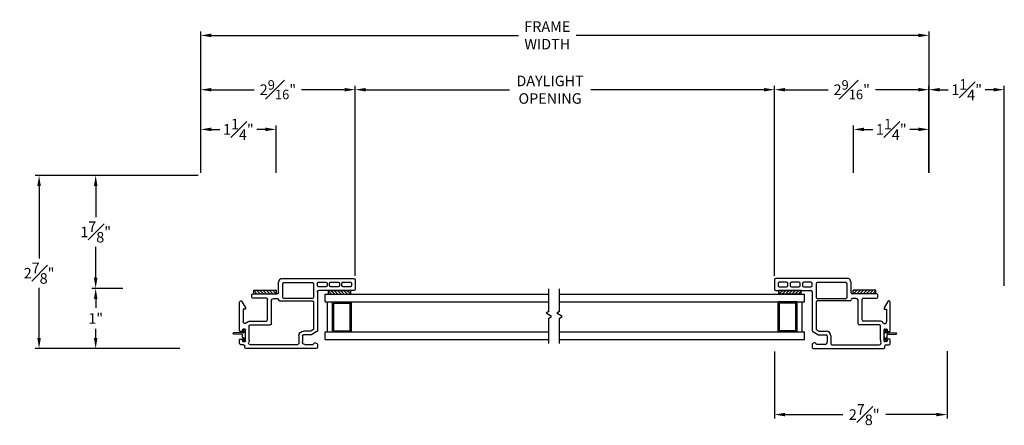
# Model space of a CAD drawing. Extents: x 138.6 to 174.5, y 15.3 to 47.
# Drawn here: x 158.1 to 174.5, y 16.3 to 23 of the extents above; entities that cross this region are included whole.
import ezdxf

# ---------------------------------------------------------------- set-up
doc = ezdxf.new("R2010")
doc.units = 0
doc.header["$LTSCALE"] = 0.3
doc.header["$MEASUREMENT"] = 0
for name, color, linetype in [('DIM2', 8, 'Continuous'), ('PART', 7, 'Continuous'), ('SETAPE02$0$HATCH', 7, 'Continuous'), ('SETAPE02$0$PART', 7, 'Continuous')]:
    doc.layers.add(name, color=color, linetype=linetype)
doc.styles.add('ARCHITECTURAL', font='simplex.shx')
doc.dimstyles.new('DIM-MMSTACKED', dxfattribs={"dimscale": 0, "dimtxt": 0.125, "dimasz": 0.125, "dimexe": 0.063, "dimexo": 0.063, "dimgap": 0.07, "dimtad": 0, "dimtih": 1, "dimtoh": 1, "dimdec": 4, "dimzin": 4, "dimdsep": 46, "dimlunit": 4, "dimtxsty": 'ARCHITECTURAL', "dimcen": 0.02, "dimclrt": 7, "dimadec": 0, "dimazin": 0, "dimtfac": 0.75, "dimtdec": 4, "dimtmove": 2, "dimatfit": 3, "dimfxl": 1, "dimfrac": 1, "dimtolj": 1, "dimtzin": 4, "dimarcsym": 0})

# ---------------------------------------------------------------- blocks, each defined once
blk = doc.blocks.new('*X2')
at = {"color": 0}
for p, q in [((18.182, 6.038), (18.234, 6.09)), ((18.182, 5.985), (18.244, 6.047)), ((18.182, 5.932), (18.244, 5.994)), ((18.182, 5.879), (18.244, 5.941)), ((18.182, 5.826), (18.244, 5.888)), ((18.182, 5.773), (18.244, 5.835)), ((18.182, 5.72), (18.244, 5.782)), ((18.23, 5.715), (18.244, 5.729))]:
    blk.add_line(p, q, dxfattribs=at)
blk = doc.blocks.new('SETAPE02', base_point=(18.182, 5.715))
at = {"layer": 'SETAPE02$0$PART', "linetype": 'Continuous'}
for p, q in [((18.182, 6.09), (18.182, 5.715)), ((18.182, 6.09), (18.244, 6.09)), ((18.244, 6.09), (18.244, 5.715)), ((18.182, 5.715), (18.232, 5.715))]:
    blk.add_line(p, q, dxfattribs=at)
at = {"layer": 'SETAPE02$0$PART'}
blk.add_line((18.182, 5.715), (18.244, 5.715), dxfattribs=at)
at = {"layer": 'SETAPE02$0$HATCH'}
blk.add_blockref('*X2', (0, 0), dxfattribs=at)
blk = doc.blocks.new('vx7258')
at = {"color": 7}
for p, q in [((-2.768, 12.01), (-2.768, 11.425)), ((-2.59, 12.03), (-2.748, 12.03)), ((-2.708, 11.95), (-2.708, 11.83)), ((-2.65, 11.97), (-2.688, 11.97)), ((-2.63, 11.83), (-2.63, 11.95)), ((-2.57, 10.8), (-2.57, 12.01)), ((-2.688, 11.81), (-2.65, 11.81)), ((-2.65, 11.77), (-2.688, 11.77)), ((-2.708, 11.75), (-2.708, 11.625)), ((-2.688, 11.605), (-2.65, 11.605)), ((-2.63, 11.625), (-2.63, 11.75)), ((-2.708, 11.545), (-2.708, 11.425)), ((-2.65, 11.565), (-2.688, 11.565)), ((-2.63, 11.425), (-2.63, 11.545)), ((-3.733, 11.385), (-3.733, 10.219)), ((-3.674, 11.405), (-3.713, 11.405)), ((-3.663, 11.195), (-3.663, 11.335)), ((-3.503, 11.299), (-3.503, 11.175)), ((-3.451, 11.395), (-3.501, 11.309)), ((-3.443, 11.283), (-3.443, 11.175)), ((-3.419, 11.33), (-3.441, 11.293)), ((-2.788, 11.405), (-3.434, 11.405)), ((-2.962, 11.34), (-3.402, 11.34)), ((-2.942, 10.777), (-2.942, 11.32)), ((-2.902, 11.32), (-2.902, 10.847)), ((-2.655, 11.34), (-2.882, 11.34)), ((-2.688, 11.405), (-2.65, 11.405)), ((-2.635, 10.847), (-2.635, 11.32)), ((-3.523, 11.155), (-3.623, 11.155)), ((-3.668, 11.075), (-3.668, 10.291)), ((-3.523, 11.095), (-3.648, 11.095)), ((-2.882, 10.827), (-2.655, 10.827)), ((-2.633, 10.759), (-2.582, 10.782)), ((-3.34, 10.292), (-3.34, 10.621)), ((-3.32, 10.641), (-2.943, 10.641)), ((-2.903, 10.681), (-2.903, 10.737)), ((-2.823, 10.334), (-2.823, 10.737)), ((-2.803, 10.757), (-2.641, 10.757)), ((-3.275, 10.292), (-3.275, 10.556)), ((-3.255, 10.576), (-2.918, 10.576)), ((-2.898, 10.556), (-2.898, 10.334)), ((-2.878, 10.314), (-2.843, 10.314)), ((-3.713, 10.199), (-3.688, 10.199)), ((-3.668, 10.179), (-3.668, 10.132)), ((-3.618, 10.172), (-3.618, 10.202)), ((-3.608, 10.212), (-3.418, 10.212)), ((-3.585, 10.162), (-3.608, 10.162)), ((-3.592, 10.272), (-3.36, 10.272)), ((-3.575, 10.122), (-3.575, 10.152)), ((-3.45, 10.152), (-3.45, 10.122)), ((-3.418, 10.162), (-3.44, 10.162)), ((-3.408, 10.202), (-3.408, 10.172)), ((-3.079, 10.172), (-3.288, 10.172)), ((-3.079, 10.212), (-3.079, 10.172)), ((-3.056, 10.212), (-3.079, 10.212)), ((-2.951, 10.149), (-3.056, 10.212)), ((-3.648, 10.112), (-3.585, 10.112)), ((-3.44, 10.112), (-2.961, 10.112))]:
    blk.add_line(p, q, dxfattribs=at)
for centre, radius, start, end in [((-2.748, 12.01), 0.02, 90, 180), ((-2.688, 11.95), 0.02, 90, 180), ((-2.65, 11.95), 0.02, 0, 90), ((-2.59, 12.01), 0.02, 0, 90), ((-2.688, 11.83), 0.02, 180, 270), ((-2.688, 11.75), 0.02, 90, 180), ((-2.65, 11.83), 0.02, 270, 0), ((-2.65, 11.75), 0.02, 0, 90), ((-2.688, 11.625), 0.02, 180, 270), ((-2.65, 11.625), 0.02, 270, 0), ((-2.688, 11.545), 0.02, 90, 180), ((-2.65, 11.545), 0.02, 0, 90), ((-3.713, 11.385), 0.02, 90, 180), ((-3.674, 11.369), 0.0358, 287.5089, 90), ((-3.483, 11.299), 0.02, 150, 180), ((-3.434, 11.385), 0.02, 90, 150), ((-3.423, 11.283), 0.02, 150, 180), ((-3.402, 11.32), 0.02, 90, 150), ((-2.962, 11.32), 0.02, 0, 90), ((-2.882, 11.32), 0.02, 90, 180), ((-2.788, 11.425), 0.02, 270, 0), ((-2.688, 11.425), 0.02, 180, 270), ((-2.655, 11.32), 0.02, 0, 90), ((-2.65, 11.425), 0.02, 270, 0), ((-3.623, 11.195), 0.04, 180, 270), ((-3.523, 11.175), 0.02, 270, 0), ((-3.523, 11.175), 0.08, 270, 360), ((-3.648, 11.075), 0.02, 90, 180), ((-2.882, 10.847), 0.02, 180, 270), ((-2.655, 10.847), 0.02, 270, 0), ((-2.59, 10.8), 0.02, 294.3708, 0), ((-3.32, 10.621), 0.02, 90, 180), ((-2.943, 10.681), 0.04, 270, 0), ((-2.922, 10.777), 0.02, 180, 267.724), ((-2.923, 10.737), 0.02, 0, 87.724), ((-2.803, 10.737), 0.02, 90, 180), ((-2.641, 10.777), 0.02, 270, 294.3708), ((-3.255, 10.556), 0.02, 90, 180), ((-2.918, 10.556), 0.02, 0, 90), ((-3.36, 10.292), 0.02, 270, 0), ((-3.36, 10.292), 0.085, 308.5, 0), ((-2.878, 10.334), 0.02, 180, 270), ((-2.843, 10.334), 0.02, 270, 0), ((-3.713, 10.219), 0.02, 180, 270), ((-3.688, 10.179), 0.02, 0, 90), ((-3.638, 10.291), 0.03, 180, 297.5204), ((-3.648, 10.132), 0.02, 180, 270), ((-3.592, 10.202), 0.07, 90, 117.5204), ((-3.608, 10.202), 0.01, 90, 180), ((-3.608, 10.172), 0.01, 180, 270), ((-3.585, 10.152), 0.01, 360, 90), ((-3.44, 10.152), 0.01, 90, 180), ((-3.418, 10.202), 0.01, 0, 90), ((-3.418, 10.172), 0.01, 270, 0), ((-3.288, 10.202), 0.03, 128.5, 270), ((-2.961, 10.132), 0.02, 270, 58.9235), ((-3.585, 10.122), 0.01, 270, 0), ((-3.44, 10.122), 0.01, 180, 270)]:
    blk.add_arc(centre, radius, start, end, dxfattribs=at)
blk = doc.blocks.new('*D50')
at = {"color": 0, "lineweight": -2, "ltscale": 3.333333, "transparency": 16777216}
for p, q in [((163.683, 18.759), (163.683, 21.915)), ((170.641, 18.759), (170.641, 21.915)), ((163.858, 21.852), (166.243, 21.852)), ((170.466, 21.852), (167.591, 21.852))]:
    blk.add_line(p, q, dxfattribs=at)
at = {"color": 0, "ltscale": 3.333333, "transparency": 16777216}
for points in [[(163.858, 21.881), (163.858, 21.823), (163.683, 21.852)], [(170.466, 21.881), (170.466, 21.823), (170.641, 21.852)]]:
    blk.add_solid(points, dxfattribs=at)
at = {"layer": 'Defpoints', "color": 0, "ltscale": 3.333333, "transparency": 16777216}
for p in [(170.641, 21.852), (163.683, 18.696), (170.641, 18.696)]:
    blk.add_point(p, dxfattribs=at)
at = {"color": 7, "ltscale": 3.333333, "transparency": 16777216, "insert": (166.917, 22.085), "char_height": 0.175, "attachment_point": 2, "style": 'ARCHITECTURAL'}
blk.add_mtext('\\A1;DAYLIGHT\\POPENING', dxfattribs=at)
blk = doc.blocks.new('*D51')
at = {"color": 0, "lineweight": -2, "ltscale": 3.333333, "transparency": 16777216}
for p, q in [((170.641, 18.759), (170.641, 21.915)), ((173.203, 20.471), (173.203, 21.915)), ((170.816, 21.852), (171.529, 21.852)), ((173.028, 21.852), (172.315, 21.852))]:
    blk.add_line(p, q, dxfattribs=at)
at = {"color": 0, "ltscale": 3.333333, "transparency": 16777216}
for points in [[(170.816, 21.881), (170.816, 21.823), (170.641, 21.852)], [(173.028, 21.881), (173.028, 21.823), (173.203, 21.852)]]:
    blk.add_solid(points, dxfattribs=at)
at = {"layer": 'Defpoints', "color": 0, "ltscale": 3.333333, "transparency": 16777216}
for p in [(170.641, 21.852), (173.203, 20.408), (170.641, 18.696)]:
    blk.add_point(p, dxfattribs=at)
at = {"color": 7, "ltscale": 3.333333, "transparency": 16777216, "insert": (171.922, 21.852), "char_height": 0.175, "attachment_point": 5, "style": 'ARCHITECTURAL'}
blk.add_mtext('\\A1;2{\\H0.9x;\\S9#16;}"', dxfattribs=at)
blk = doc.blocks.new('*D52')
at = {"color": 0, "lineweight": -2, "ltscale": 3.333333, "transparency": 16777216}
for p, q in [((161.12, 20.471), (161.12, 21.915)), ((163.683, 18.759), (163.683, 21.915)), ((161.295, 21.852), (162.009, 21.852)), ((163.508, 21.852), (162.794, 21.852))]:
    blk.add_line(p, q, dxfattribs=at)
at = {"color": 0, "ltscale": 3.333333, "transparency": 16777216}
for points in [[(161.295, 21.881), (161.295, 21.823), (161.12, 21.852)], [(163.508, 21.881), (163.508, 21.823), (163.683, 21.852)]]:
    blk.add_solid(points, dxfattribs=at)
at = {"layer": 'Defpoints', "color": 0, "ltscale": 3.333333, "transparency": 16777216}
for p in [(161.12, 21.852), (161.12, 20.408), (163.683, 18.696)]:
    blk.add_point(p, dxfattribs=at)
at = {"color": 7, "ltscale": 3.333333, "transparency": 16777216, "insert": (162.402, 21.852), "char_height": 0.175, "attachment_point": 5, "style": 'ARCHITECTURAL'}
blk.add_mtext('\\A1;2{\\H0.9x;\\S9#16;}"', dxfattribs=at)
blk = doc.blocks.new('*D53')
at = {"color": 0, "lineweight": -2, "ltscale": 3.333333, "transparency": 16777216}
for p, q in [((159.827, 18.553), (159.315, 18.553)), ((159.378, 18.378), (159.378, 18.227)), ((159.378, 17.728), (159.378, 17.879)), ((160.777, 17.553), (159.315, 17.553))]:
    blk.add_line(p, q, dxfattribs=at)
at = {"color": 0, "ltscale": 3.333333, "transparency": 16777216}
for points in [[(159.349, 18.378), (159.407, 18.378), (159.378, 18.553)], [(159.349, 17.728), (159.407, 17.728), (159.378, 17.553)]]:
    blk.add_solid(points, dxfattribs=at)
at = {"layer": 'Defpoints', "color": 0, "ltscale": 3.333333, "transparency": 16777216}
for p in [(159.378, 18.553), (159.89, 18.553), (160.84, 17.553)]:
    blk.add_point(p, dxfattribs=at)
at = {"color": 7, "ltscale": 3.333333, "transparency": 16777216, "insert": (159.378, 18.053), "char_height": 0.175, "attachment_point": 5, "style": 'ARCHITECTURAL'}
blk.add_mtext('\\A1;1"', dxfattribs=at)
blk = doc.blocks.new('*D54')
at = {"color": 0, "lineweight": -2, "ltscale": 3.333333, "transparency": 16777216}
for p, q in [((161.077, 20.428), (159.315, 20.428)), ((159.378, 20.253), (159.378, 19.735)), ((159.378, 18.728), (159.378, 19.245)), ((159.827, 18.553), (159.315, 18.553))]:
    blk.add_line(p, q, dxfattribs=at)
at = {"color": 0, "ltscale": 3.333333, "transparency": 16777216}
for points in [[(159.349, 20.253), (159.407, 20.253), (159.378, 20.428)], [(159.349, 18.728), (159.407, 18.728), (159.378, 18.553)]]:
    blk.add_solid(points, dxfattribs=at)
at = {"layer": 'Defpoints', "color": 0, "ltscale": 3.333333, "transparency": 16777216}
for p in [(159.378, 20.428), (161.14, 20.428), (159.89, 18.553)]:
    blk.add_point(p, dxfattribs=at)
at = {"color": 7, "ltscale": 3.333333, "transparency": 16777216, "insert": (159.378, 19.49), "char_height": 0.175, "attachment_point": 5, "style": 'ARCHITECTURAL'}
blk.add_mtext('\\A1;1{\\H1.000000x;\\S7#8;}"', dxfattribs=at)
blk = doc.blocks.new('*D55')
at = {"color": 0, "lineweight": -2, "ltscale": 3.333333, "transparency": 16777216}
for p, q in [((173.203, 20.471), (173.203, 21.915)), ((174.453, 18.596), (174.453, 21.915)), ((173.378, 21.852), (173.521, 21.852)), ((174.278, 21.852), (174.136, 21.852))]:
    blk.add_line(p, q, dxfattribs=at)
at = {"color": 0, "ltscale": 3.333333, "transparency": 16777216}
for points in [[(173.378, 21.881), (173.378, 21.823), (173.203, 21.852)], [(174.278, 21.881), (174.278, 21.823), (174.453, 21.852)]]:
    blk.add_solid(points, dxfattribs=at)
at = {"layer": 'Defpoints', "color": 0, "ltscale": 3.333333, "transparency": 16777216}
for p in [(173.203, 21.852), (173.203, 20.408), (174.453, 18.533)]:
    blk.add_point(p, dxfattribs=at)
at = {"color": 7, "ltscale": 3.333333, "transparency": 16777216, "insert": (173.828, 21.852), "char_height": 0.175, "attachment_point": 5, "style": 'ARCHITECTURAL'}
blk.add_mtext('\\A1;1{\\H1.000000x;\\S1#4;}"', dxfattribs=at)
blk = doc.blocks.new('*D56')
at = {"color": 0, "lineweight": -2, "ltscale": 3.333333, "transparency": 16777216}
for p, q in [((161.077, 20.428), (158.376, 20.428)), ((158.439, 20.253), (158.439, 19.05)), ((158.439, 17.728), (158.439, 18.56)), ((160.777, 17.553), (158.376, 17.553))]:
    blk.add_line(p, q, dxfattribs=at)
at = {"color": 0, "ltscale": 3.333333, "transparency": 16777216}
for points in [[(158.41, 20.253), (158.468, 20.253), (158.439, 20.428)], [(158.41, 17.728), (158.468, 17.728), (158.439, 17.553)]]:
    blk.add_solid(points, dxfattribs=at)
at = {"layer": 'Defpoints', "color": 0, "ltscale": 3.333333, "transparency": 16777216}
for p in [(161.14, 20.428), (158.439, 17.553), (160.84, 17.553)]:
    blk.add_point(p, dxfattribs=at)
at = {"color": 7, "ltscale": 3.333333, "transparency": 16777216, "insert": (158.439, 18.805), "char_height": 0.175, "attachment_point": 5, "style": 'ARCHITECTURAL'}
blk.add_mtext('\\A1;2{\\H1.000000x;\\S7#8;}"', dxfattribs=at)
blk = doc.blocks.new('*D57')
at = {"color": 0, "lineweight": -2, "ltscale": 3.333333, "transparency": 16777216}
for p, q in [((161.12, 20.471), (161.12, 21.256)), ((162.37, 20.471), (162.37, 21.256)), ((161.295, 21.193), (161.437, 21.193)), ((162.195, 21.193), (162.052, 21.193))]:
    blk.add_line(p, q, dxfattribs=at)
at = {"color": 0, "ltscale": 3.333333, "transparency": 16777216}
for points in [[(161.295, 21.222), (161.295, 21.164), (161.12, 21.193)], [(162.195, 21.222), (162.195, 21.164), (162.37, 21.193)]]:
    blk.add_solid(points, dxfattribs=at)
at = {"layer": 'Defpoints', "color": 0, "ltscale": 3.333333, "transparency": 16777216}
for p in [(162.37, 21.193), (161.12, 20.408), (162.37, 20.408)]:
    blk.add_point(p, dxfattribs=at)
at = {"color": 7, "ltscale": 3.333333, "transparency": 16777216, "insert": (161.745, 21.193), "char_height": 0.175, "attachment_point": 5, "style": 'ARCHITECTURAL'}
blk.add_mtext('\\A1;1{\\H1.000000x;\\S1#4;}"', dxfattribs=at)
blk = doc.blocks.new('*D58')
at = {"color": 0, "lineweight": -2, "ltscale": 3.333333, "transparency": 16777216}
for p, q in [((171.953, 20.471), (171.953, 21.256)), ((173.203, 20.471), (173.203, 21.256)), ((172.128, 21.193), (172.271, 21.193)), ((173.028, 21.193), (172.886, 21.193))]:
    blk.add_line(p, q, dxfattribs=at)
at = {"color": 0, "ltscale": 3.333333, "transparency": 16777216}
for points in [[(172.128, 21.222), (172.128, 21.164), (171.953, 21.193)], [(173.028, 21.222), (173.028, 21.164), (173.203, 21.193)]]:
    blk.add_solid(points, dxfattribs=at)
at = {"layer": 'Defpoints', "color": 0, "ltscale": 3.333333, "transparency": 16777216}
for p in [(171.953, 21.193), (171.953, 20.408), (173.203, 20.408)]:
    blk.add_point(p, dxfattribs=at)
at = {"color": 7, "ltscale": 3.333333, "transparency": 16777216, "insert": (172.578, 21.193), "char_height": 0.175, "attachment_point": 5, "style": 'ARCHITECTURAL'}
blk.add_mtext('\\A1;1{\\H1.000000x;\\S1#4;}"', dxfattribs=at)
blk = doc.blocks.new('*D59')
at = {"color": 0, "lineweight": -2, "ltscale": 3.333333, "transparency": 16777216}
for p, q in [((170.641, 17.502), (170.641, 16.394)), ((173.503, 17.51), (173.503, 16.394)), ((170.816, 16.457), (171.772, 16.457)), ((173.328, 16.457), (172.487, 16.457))]:
    blk.add_line(p, q, dxfattribs=at)
at = {"color": 0, "ltscale": 3.333333, "transparency": 16777216}
for points in [[(170.816, 16.486), (170.816, 16.428), (170.641, 16.457)], [(173.328, 16.486), (173.328, 16.428), (173.503, 16.457)]]:
    blk.add_solid(points, dxfattribs=at)
at = {"layer": 'Defpoints', "color": 0, "ltscale": 3.333333, "transparency": 16777216}
for p in [(170.641, 17.565), (173.503, 17.573), (170.641, 16.457)]:
    blk.add_point(p, dxfattribs=at)
at = {"color": 7, "ltscale": 3.333333, "transparency": 16777216, "insert": (172.129, 16.457), "char_height": 0.175, "attachment_point": 5, "style": 'ARCHITECTURAL'}
blk.add_mtext('\\A1;2{\\H1.000000x;\\S7#8;}"', dxfattribs=at)
blk = doc.blocks.new('*D60')
at = {"color": 0, "lineweight": -2, "ltscale": 3.333333, "transparency": 16777216}
for p, q in [((161.12, 20.472), (161.12, 22.817)), ((161.295, 22.754), (166.393, 22.754)), ((173.029, 22.754), (167.349, 22.754)), ((173.204, 20.471), (173.204, 22.817))]:
    blk.add_line(p, q, dxfattribs=at)
at = {"color": 0, "ltscale": 3.333333, "transparency": 16777216}
for points in [[(161.295, 22.783), (161.295, 22.725), (161.12, 22.754)], [(173.029, 22.783), (173.029, 22.725), (173.204, 22.754)]]:
    blk.add_solid(points, dxfattribs=at)
at = {"layer": 'Defpoints', "color": 0, "ltscale": 3.333333, "transparency": 16777216}
for p in [(173.204, 22.754), (161.12, 20.409), (173.204, 20.408)]:
    blk.add_point(p, dxfattribs=at)
at = {"color": 7, "ltscale": 3.333333, "transparency": 16777216, "insert": (166.871, 22.754), "char_height": 0.175, "attachment_point": 5, "style": 'ARCHITECTURAL'}
blk.add_mtext('\\A1;FRAME\\PWIDTH', dxfattribs=at)
blk = doc.blocks.new('BRK')
for p, q in [((0, 0), (0.424, 0)), ((0.424, 0), (0.452, -0.048)), ((0.452, -0.048), (0.505, 0.044)), ((0.53, 0), (0.505, 0.044)), ((0.53, 0), (0.911, 0))]:
    blk.add_line(p, q)

msp = doc.modelspace()

# ---------------------------------------------------------------- linework, layer by layer
at = {"layer": 'DIM2'}
for p, q in [((161.83621, 17.81307), (161.66331, 17.81307)), ((161.83012, 17.81948), (161.80926, 17.84928)), ((161.82277, 17.86485), (161.81049, 17.85624)), ((161.85428, 17.82857), (161.82974, 17.86362)), ((161.83721, 17.81508), (161.83721, 17.81407)), ((172.46971, 17.82857), (172.49426, 17.86362)), ((172.48678, 17.81508), (172.48678, 17.81407)), ((172.48778, 17.81307), (172.66068, 17.81307)), ((172.49387, 17.81948), (172.51474, 17.84928)), ((172.50122, 17.86485), (172.51351, 17.85624)), ((161.65531, 17.80107), (161.65531, 17.80507)), ((161.80741, 17.78804), (161.66331, 17.79307)), ((161.83012, 17.72666), (161.80955, 17.69728)), ((161.82307, 17.68172), (161.81078, 17.69032)), ((161.81513, 17.73807), (161.81513, 17.78004)), ((161.83621, 17.73307), (161.82013, 17.73307)), ((161.85428, 17.71757), (161.83003, 17.68294)), ((161.83721, 17.73106), (161.83721, 17.73207)), ((161.86513, 17.75199), (161.86513, 17.79415)), ((172.45886, 17.75199), (172.45886, 17.79415)), ((172.46971, 17.71757), (172.49396, 17.68294)), ((172.48678, 17.73106), (172.48678, 17.73207)), ((172.48778, 17.73307), (172.50386, 17.73307)), ((172.49387, 17.72666), (172.51444, 17.69728)), ((172.50092, 17.68172), (172.51321, 17.69032)), ((172.50886, 17.73807), (172.50886, 17.78004)), ((172.51658, 17.78804), (172.66068, 17.79307)), ((172.66868, 17.80107), (172.66868, 17.80507))]:
    msp.add_line(p, q, dxfattribs=at)
for centre, radius, start, end in [((161.66331, 17.80507), 0.008, 90, 180), ((161.81335, 17.85215), 0.005, 125, 215), ((161.82564, 17.86075), 0.005, 35, 125), ((161.83668, 17.82407), 0.008, 215, 267.05387), ((161.83621, 17.81407), 0.001, 270, 0), ((161.83621, 17.81508), 0.001, 360, 87.05387), ((161.80513, 17.79415), 0.06, 0, 35), ((172.51886, 17.79415), 0.06, 145, 180), ((172.48778, 17.81508), 0.001, 92.94613, 180), ((172.48778, 17.81407), 0.001, 180, 270), ((172.48732, 17.82407), 0.008, 272.94613, 325), ((172.49835, 17.86075), 0.005, 55, 145), ((172.51064, 17.85215), 0.005, 325, 55), ((172.66068, 17.80507), 0.008, 0, 90), ((161.66331, 17.80107), 0.008, 180, 270), ((161.80713, 17.78004), 0.008, 0, 88), ((161.81365, 17.69442), 0.005, 145, 235), ((161.82013, 17.73807), 0.005, 180, 270), ((161.82594, 17.68581), 0.005, 235, 325), ((161.83668, 17.72207), 0.008, 92.94613, 145), ((161.83621, 17.73207), 0.001, 360, 90), ((161.83621, 17.73106), 0.001, 272.94613, 0), ((161.80513, 17.75199), 0.06, 325, 0), ((172.51886, 17.75199), 0.06, 180, 215), ((172.48778, 17.73207), 0.001, 90, 180), ((172.48778, 17.73106), 0.001, 180, 267.05387), ((172.48732, 17.72207), 0.008, 35, 87.05387), ((172.49806, 17.68581), 0.005, 215, 305), ((172.50386, 17.73807), 0.005, 270, 0), ((172.51686, 17.78004), 0.008, 92, 180), ((172.51034, 17.69442), 0.005, 305, 35), ((172.66068, 17.80107), 0.008, 270, 0)]:
    msp.add_arc(centre, radius, start, end, dxfattribs=at)
at = {"layer": 'PART', "linetype": 'Continuous'}
for p, q in [((163.18334, 18.45476), (166.89445, 18.45476)), ((163.18334, 18.32976), (163.18334, 18.45476)), ((163.18334, 18.32976), (166.89445, 18.32976)), ((163.22334, 17.82976), (163.22334, 18.32976)), ((163.30834, 18.32976), (163.62034, 18.32976)), ((163.30834, 17.82976), (163.30834, 18.32976)), ((163.32834, 17.84976), (163.32834, 18.30976)), ((163.32834, 18.30976), (163.60034, 18.30976)), ((163.60034, 17.84976), (163.60034, 18.30976)), ((163.62034, 17.82976), (163.62034, 18.32976)), ((167.07076, 18.45476), (171.14065, 18.45476)), ((167.07076, 18.32976), (171.14065, 18.32976)), ((170.70365, 17.82976), (170.70365, 18.32976)), ((171.01565, 18.32976), (170.70365, 18.32976)), ((170.99565, 18.30976), (170.72365, 18.30976)), ((170.72365, 17.84976), (170.72365, 18.30976)), ((170.99565, 17.84976), (170.99565, 18.30976)), ((171.01565, 17.82976), (171.01565, 18.32976)), ((171.10065, 17.82976), (171.10065, 18.32976)), ((171.14065, 18.32976), (171.14065, 18.45476)), ((163.18334, 17.70476), (163.18334, 17.82976)), ((163.18334, 17.82976), (166.89445, 17.82976)), ((163.30834, 17.82976), (163.62034, 17.82976)), ((163.32834, 17.84976), (163.60034, 17.84976)), ((167.07076, 17.82976), (171.14065, 17.82976)), ((171.01565, 17.82976), (170.70365, 17.82976)), ((170.99565, 17.84976), (170.72365, 17.84976)), ((171.14065, 17.70476), (171.14065, 17.82976)), ((163.18334, 17.70476), (166.89445, 17.70476)), ((167.07076, 17.70476), (171.14065, 17.70476))]:
    msp.add_line(p, q, dxfattribs=at)

# ---------------------------------------------------------------- block references
at = {"rotation": 90}
for p in [(162.37737, 18.46305), (163.61408, 18.45476)]:
    msp.add_blockref('SETAPE02', p, dxfattribs=at)
at = {"xscale": -1, "rotation": 270}
for p in [(170.70992, 18.45476), (171.94663, 18.46305)]:
    msp.add_blockref('SETAPE02', p, dxfattribs=at)
at = {"layer": 'DIM2', "xscale": -1, "rotation": 270}
msp.add_blockref('vx7258', (151.65347, 21.28591), dxfattribs=at)
at = {"layer": 'DIM2', "rotation": 90}
for name, p in [('vx7258', (182.67052, 21.28591)), ('BRK', (166.89445, 17.63629)), ('BRK', (167.07076, 17.63629))]:
    msp.add_blockref(name, p, dxfattribs=at)

# ---------------------------------------------------------------- dimensions: what is measured, and where the dimension line sits
at = {"ltscale": 3.333333}
for base, p1, p2, text, picture, middle in [((173.20433, 22.75389), (161.11983, 20.40878), (173.20433, 20.40778), 'FRAME\\PWIDTH', '*D60', (166.87111, 22.75389)), ((170.64069, 21.8517), (163.6833, 18.6957), (170.64069, 18.6957), 'DAYLIGHT\\POPENING', '*D50', (166.91674, 21.8517))]:
    dim = msp.add_linear_dim(base=base, p1=p1, p2=p2, text=text, dimstyle='DIM-MMSTACKED', override={"dimscale": 1, "dimtxt": 0.175, "dimasz": 0.175, "dimdec": 3, "dimpost": '\\X', "dimtfac": 1, "dimtmove": 0, "dimtzin": 0}, dxfattribs=at)
    dim.commit()
    dim.dimension.update_dxf_attribs({"geometry": picture, "text_midpoint": middle, "dimtype": 160})
for base, p1, p2, picture, middle in [((161.11983, 21.8517), (163.6833, 18.6957), (161.11983, 20.40778), '*D52', (162.40157, 21.8517)), ((170.64069, 21.8517), (173.20321, 20.40778), (170.64069, 18.6957), '*D51', (171.92195, 21.8517))]:
    dim = msp.add_linear_dim(base=base, p1=p1, p2=p2, text='2{\\H0.9x;\\S9#16;}"', dimstyle='DIM-MMSTACKED', override={"dimscale": 1, "dimtxt": 0.175, "dimasz": 0.175, "dimdec": 3, "dimpost": '\\X', "dimtfac": 1, "dimtmove": 0, "dimtzin": 0}, dxfattribs=at)
    dim.commit()
    dim.dimension.update_dxf_attribs({"geometry": picture, "text_midpoint": middle})
for base, p1, p2, picture, middle in [((173.20321, 21.8517), (174.45321, 18.53283), (173.20321, 20.40778), '*D55', (173.82821, 21.8517)), ((162.36983, 21.19274), (161.11983, 20.40778), (162.36983, 20.40778), '*D57', (161.74483, 21.19274)), ((171.95321, 21.19274), (173.20321, 20.40778), (171.95321, 20.40783), '*D58', (172.57821, 21.19274))]:
    dim = msp.add_linear_dim(base=base, p1=p1, p2=p2, dimstyle='DIM-MMSTACKED', override={"dimscale": 1, "dimtxt": 0.175, "dimasz": 0.175, "dimdec": 3, "dimpost": '\\X', "dimtfac": 1, "dimtmove": 0, "dimtzin": 0}, dxfattribs=at)
    dim.commit()
    dim.dimension.update_dxf_attribs({"geometry": picture, "text_midpoint": middle})
dim = msp.add_linear_dim(base=(158.43901, 17.55278), p1=(161.13983, 20.42778), p2=(160.83983, 17.55278), angle=90, dimstyle='DIM-MMSTACKED', override={"dimscale": 1, "dimtxt": 0.175, "dimasz": 0.175, "dimdec": 3, "dimpost": '\\X', "dimtfac": 1, "dimtmove": 0, "dimtzin": 0}, dxfattribs=at)
dim.commit()
dim.dimension.update_dxf_attribs({"geometry": '*D56', "text_midpoint": (158.43901, 18.80492), "dimtype": 160})
for base, p1, p2, picture, middle in [((159.37799, 20.42778), (159.88983, 18.55278), (161.13983, 20.42778), '*D54', (159.37799, 19.49028)), ((159.37799, 18.55278), (160.83983, 17.55278), (159.88983, 18.55278), '*D53', (159.37799, 18.05278))]:
    dim = msp.add_linear_dim(base=base, p1=p1, p2=p2, angle=90, dimstyle='DIM-MMSTACKED', override={"dimscale": 1, "dimtxt": 0.175, "dimasz": 0.175, "dimdec": 3, "dimpost": '\\X', "dimtfac": 1, "dimtmove": 0, "dimtzin": 0}, dxfattribs=at)
    dim.commit()
    dim.dimension.update_dxf_attribs({"geometry": picture, "text_midpoint": middle})
dim = msp.add_linear_dim(base=(170.64069, 16.45674), p1=(173.50321, 17.57283), p2=(170.64069, 17.56467), dimstyle='DIM-MMSTACKED', override={"dimscale": 1, "dimtxt": 0.175, "dimasz": 0.175, "dimdec": 3, "dimpost": '\\X', "dimtfac": 1, "dimtmove": 0, "dimtzin": 0}, dxfattribs=at)
dim.commit()
dim.dimension.update_dxf_attribs({"geometry": '*D59', "text_midpoint": (172.12904, 16.45674), "dimtype": 160})

doc.saveas('drawing.dxf')
